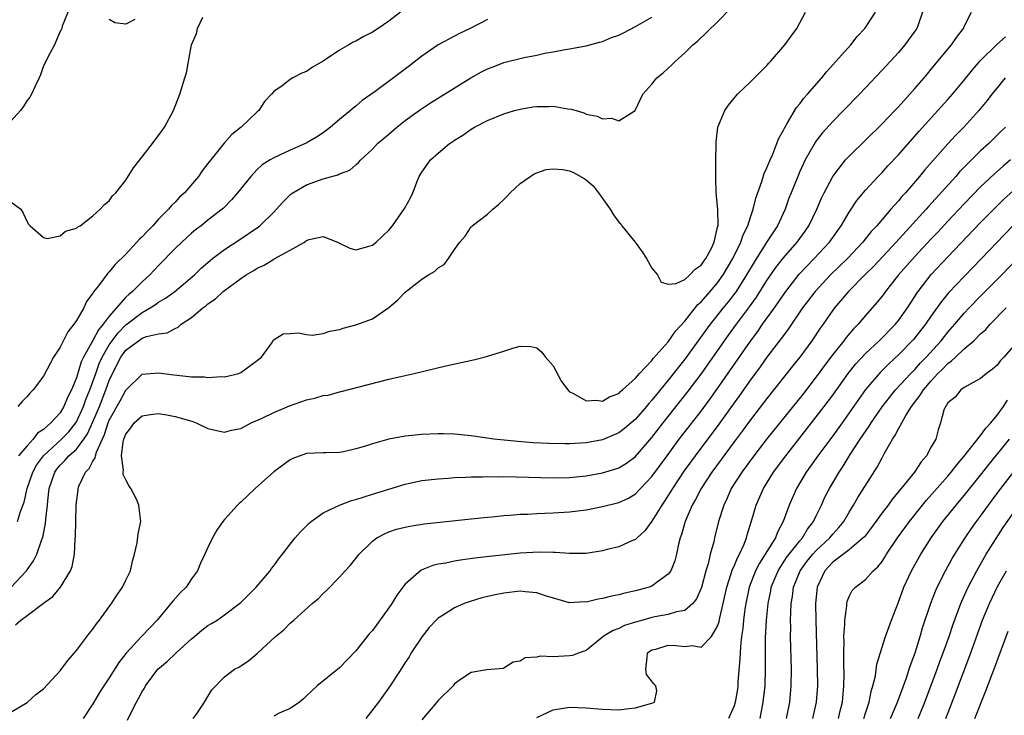
# Model space of a CAD drawing. Units: inches. Extents: x 2508000 to 2511000, y 1497000 to 1500000.
# Drawn here: x 2508674 to 2508794, y 1497603 to 1497688 of the extents above; entities that cross this region are included whole.
import ezdxf

# ---------------------------------------------------------------- set-up
doc = ezdxf.new("R2010")
doc.units = ezdxf.units.IN
doc.header["$MEASUREMENT"] = 0
doc.layers.add('LD25081497_2ft', color=121, linetype='Continuous')

msp = doc.modelspace()

# ---------------------------------------------------------------- linework, layer by layer
at = {"layer": 'LD25081497_2ft'}
for points, elevation in [([(2508680.26, 1497689.74), (2508679.27, 1497687.27), (2508679.22, 1497687), (2508679.16, 1497686.84), (2508679, 1497686.66), (2508678.32, 1497685), (2508677.52, 1497683.52), (2508677.19, 1497682.81), (2508677, 1497682.44), (2508676.62, 1497681.38), (2508676.46, 1497681), (2508675.97, 1497679.97), (2508675.53, 1497679), (2508675.34, 1497678.66), (2508675, 1497678.22), (2508674.53, 1497677.47), (2508674.18, 1497677), (2508673, 1497675.72)], 7196), ([(2508673.06, 1497619), (2508674.92, 1497621), (2508675.79, 1497622.21), (2508676.18, 1497623), (2508676.79, 1497624.79), (2508676.91, 1497625.09), (2508677.24, 1497626.76), (2508677.27, 1497627.27), (2508677.47, 1497629), (2508677.51, 1497629.51), (2508677.7, 1497631), (2508678.36, 1497633), (2508678.63, 1497633.37), (2508679, 1497633.84), (2508679.59, 1497634.41), (2508680.09, 1497635), (2508681, 1497635.81), (2508681.91, 1497637), (2508682.35, 1497637.65), (2508683, 1497639.14), (2508683.79, 1497641), (2508684.59, 1497643), (2508685, 1497644.16), (2508685.39, 1497645), (2508686.41, 1497647), (2508687, 1497647.84), (2508688.55, 1497649), (2508688.83, 1497649.17), (2508689, 1497649.31), (2508689.51, 1497649.51), (2508691, 1497649.83), (2508692.04, 1497649.96), (2508693, 1497650.5), (2508693.37, 1497650.63), (2508693.76, 1497651), (2508695, 1497651.81), (2508696.38, 1497653), (2508696.75, 1497653.25), (2508697, 1497653.47), (2508697.9, 1497654.1), (2508698.86, 1497655), (2508699, 1497655.11), (2508701, 1497656.58), (2508701.65, 1497657), (2508702.5, 1497657.5), (2508703, 1497657.81), (2508703.82, 1497658.18), (2508705, 1497658.93), (2508705.05, 1497658.95), (2508707, 1497660.02), (2508708.73, 1497661), (2508708.9, 1497661.1), (2508709, 1497661.19), (2508709.31, 1497661.31), (2508711, 1497661.68), (2508712.74, 1497661), (2508713, 1497660.86), (2508714.26, 1497660.26), (2508715, 1497660.05), (2508716.45, 1497660.45), (2508717, 1497660.63), (2508717.45, 1497661), (2508719, 1497662.44), (2508719.46, 1497663), (2508720.92, 1497665.08), (2508721.62, 1497666.38), (2508721.92, 1497667), (2508722.5, 1497668.5), (2508722.71, 1497669), (2508723, 1497669.5), (2508724.06, 1497671), (2508725, 1497671.82), (2508726.4, 1497673), (2508726.77, 1497673.23), (2508727, 1497673.41), (2508727.99, 1497674.01), (2508729, 1497674.74), (2508729.44, 1497675), (2508731, 1497675.8), (2508733, 1497676.61), (2508734.3, 1497677), (2508735, 1497677.18), (2508736.54, 1497677.45), (2508737, 1497677.51), (2508738.48, 1497677.52), (2508739, 1497677.54), (2508740.78, 1497677.22), (2508741.19, 1497677.19), (2508741.78, 1497677), (2508742.73, 1497676.73), (2508743, 1497676.59), (2508744.34, 1497676.34), (2508745, 1497676.01), (2508746.09, 1497676.09), (2508747, 1497675.77), (2508748.99, 1497677.01), (2508749.92, 1497679), (2508751, 1497680.22), (2508751.62, 1497681), (2508752.38, 1497681.62), (2508753.44, 1497682.56), (2508753.85, 1497683), (2508755, 1497684.04), (2508755.98, 1497685), (2508756.55, 1497685.45), (2508759, 1497687.8), (2508760.58, 1497689.42)], 7206), ([(2508673, 1497603.8), (2508675, 1497604.96), (2508676.07, 1497605.93), (2508677, 1497606.64), (2508679, 1497608.82), (2508679.94, 1497610.06), (2508681, 1497611.28), (2508682.6, 1497613.4), (2508683, 1497613.9), (2508683.45, 1497614.55), (2508683.81, 1497615), (2508685.28, 1497617), (2508685.95, 1497618.05), (2508686.59, 1497619), (2508687, 1497619.86), (2508687.56, 1497621), (2508687.82, 1497622.18), (2508688.08, 1497623), (2508688.4, 1497624.4), (2508688.51, 1497625.49), (2508688.84, 1497627), (2508688.63, 1497628.63), (2508688.6, 1497629), (2508688.29, 1497629.71), (2508687.62, 1497631), (2508687.37, 1497631.37), (2508687, 1497632.07), (2508686.7, 1497632.7), (2508686.69, 1497633), (2508686.74, 1497633.26), (2508686.49, 1497635), (2508686.68, 1497636.68), (2508686.77, 1497637), (2508687, 1497637.62), (2508687.62, 1497638.38), (2508688.04, 1497639), (2508689, 1497639.84), (2508690, 1497640), (2508691, 1497640.12), (2508691.98, 1497639.98), (2508693, 1497639.77), (2508693.62, 1497639.62), (2508695.15, 1497639.15), (2508695.56, 1497639), (2508697, 1497638.31), (2508697.88, 1497638.12), (2508699, 1497637.85), (2508699.88, 1497638.12), (2508701, 1497638.32), (2508702.25, 1497639), (2508703.59, 1497639.59), (2508705, 1497640.28), (2508706.92, 1497641.08), (2508709, 1497641.8), (2508710.01, 1497641.99), (2508711, 1497642.32), (2508711.62, 1497642.38), (2508713, 1497642.79), (2508713.19, 1497642.81), (2508715.39, 1497643.39), (2508719, 1497644.31), (2508721, 1497644.78), (2508722.1, 1497645), (2508725.92, 1497645.92), (2508729.31, 1497646.69), (2508730.59, 1497647), (2508733, 1497647.74), (2508734.09, 1497648.09), (2508735, 1497648.33), (2508736.29, 1497648.29), (2508737, 1497648.14), (2508737.6, 1497647.6), (2508738.07, 1497647), (2508739, 1497645.92), (2508740.02, 1497644.02), (2508740.77, 1497643), (2508741, 1497642.79), (2508741.37, 1497642.63), (2508743, 1497641.67), (2508744.25, 1497641.75), (2508745, 1497641.65), (2508745.84, 1497642.16), (2508747, 1497642.59), (2508747.2, 1497642.8), (2508747.45, 1497643), (2508749, 1497644.44), (2508749.49, 1497645), (2508751, 1497646.58), (2508751.18, 1497646.82), (2508753, 1497648.88), (2508753.86, 1497650.14), (2508755, 1497651.37), (2508756.61, 1497653.39), (2508757, 1497653.71), (2508758.11, 1497655), (2508759, 1497656.06), (2508759.68, 1497657), (2508760.85, 1497659), (2508761.82, 1497661), (2508762.1, 1497661.9), (2508762.67, 1497663), (2508763, 1497664.05), (2508763.33, 1497665), (2508763.65, 1497666.35), (2508764.38, 1497668.38), (2508764.66, 1497669.34), (2508765, 1497670.04), (2508765.38, 1497671), (2508765.7, 1497671.7), (2508766.22, 1497673), (2508766.42, 1497673.58), (2508767, 1497674.61), (2508767.12, 1497674.88), (2508767.52, 1497675.52), (2508768.6, 1497677.4), (2508769, 1497677.85), (2508769.49, 1497678.51), (2508769.94, 1497679), (2508771.67, 1497681), (2508772.26, 1497681.74), (2508775.2, 1497685), (2508775.99, 1497686.01), (2508776.9, 1497687), (2508778.21, 1497689)], 7210), ([(2508673, 1497665.92), (2508674.24, 1497665), (2508674.53, 1497664.53), (2508675, 1497663.47), (2508675.18, 1497663.18), (2508675.36, 1497663), (2508677, 1497661.56), (2508677.43, 1497661.43), (2508679, 1497661.76), (2508679.67, 1497662.33), (2508681, 1497662.69), (2508681.15, 1497662.85), (2508681.44, 1497663), (2508683, 1497664.19), (2508683.9, 1497665), (2508684.41, 1497665.59), (2508685, 1497666.03), (2508685.38, 1497666.62), (2508685.79, 1497667), (2508687, 1497668.53), (2508687.96, 1497670.04), (2508688.7, 1497671), (2508689, 1497671.37), (2508690.24, 1497673), (2508690.56, 1497673.44), (2508691, 1497673.99), (2508691.41, 1497674.59), (2508691.72, 1497675), (2508692.82, 1497677), (2508693.57, 1497679), (2508694.18, 1497681), (2508694.39, 1497681.61), (2508694.62, 1497683), (2508695.01, 1497685), (2508695.62, 1497686.38), (2508695.74, 1497687), (2508696.39, 1497688.39)], 7198), ([(2508673.6, 1497614.4), (2508674.22, 1497615), (2508675, 1497615.54), (2508677, 1497617.05), (2508678.14, 1497617.86), (2508679.05, 1497619), (2508680.29, 1497621), (2508680.5, 1497621.5), (2508680.76, 1497623), (2508680.86, 1497624.86), (2508680.89, 1497625.11), (2508680.97, 1497628.97), (2508681, 1497629.34), (2508681.19, 1497630.81), (2508681.2, 1497631), (2508681.31, 1497631.31), (2508682.09, 1497633), (2508682.56, 1497633.44), (2508683, 1497634.32), (2508683.27, 1497634.73), (2508683.3, 1497635), (2508683.43, 1497635.43), (2508684.43, 1497637.57), (2508684.87, 1497639), (2508685, 1497639.32), (2508686.31, 1497641.69), (2508687, 1497642.98), (2508689, 1497644.93), (2508691, 1497645.08), (2508692.83, 1497644.83), (2508694.66, 1497644.66), (2508695, 1497644.61), (2508696.59, 1497644.59), (2508697, 1497644.52), (2508698.64, 1497644.64), (2508699, 1497644.61), (2508700.75, 1497645), (2508700.93, 1497645.07), (2508701, 1497645.12), (2508703, 1497646.6), (2508703.21, 1497646.79), (2508703.53, 1497647), (2508704.8, 1497648.8), (2508704.95, 1497649.05), (2508706.15, 1497649.85), (2508707, 1497649.87), (2508708.03, 1497649.97), (2508709, 1497649.76), (2508709.69, 1497649.69), (2508711, 1497649.88), (2508711.82, 1497650.18), (2508713, 1497650.37), (2508713.46, 1497650.54), (2508715, 1497650.93), (2508717, 1497651.67), (2508719, 1497653.03), (2508720.07, 1497653.93), (2508721, 1497654.91), (2508723, 1497656.49), (2508723.82, 1497657), (2508724.56, 1497657.44), (2508725, 1497657.88), (2508725.72, 1497658.28), (2508726.28, 1497659), (2508727, 1497660.08), (2508727.64, 1497661), (2508728.29, 1497661.71), (2508729, 1497662.84), (2508729.09, 1497662.91), (2508729.16, 1497663), (2508731, 1497664.39), (2508731.66, 1497665), (2508732.4, 1497665.6), (2508733, 1497666.18), (2508733.39, 1497666.61), (2508733.78, 1497667), (2508735, 1497668.15), (2508736.68, 1497669.32), (2508737, 1497669.42), (2508738.15, 1497669.85), (2508739, 1497669.9), (2508740.18, 1497669.82), (2508741, 1497669.66), (2508741.46, 1497669.46), (2508742.75, 1497668.75), (2508743, 1497668.6), (2508743.86, 1497667.86), (2508744.52, 1497667), (2508745.92, 1497665), (2508746.33, 1497664.33), (2508747, 1497663.44), (2508747.21, 1497663.21), (2508747.36, 1497663), (2508748.99, 1497661), (2508749.83, 1497659.83), (2508750.37, 1497659), (2508751, 1497657.82), (2508751.69, 1497657), (2508752.14, 1497656.14), (2508753, 1497655.87), (2508753.97, 1497655.97), (2508755, 1497656.44), (2508755.64, 1497657), (2508756.29, 1497657.71), (2508757, 1497658.18), (2508757.32, 1497658.68), (2508757.58, 1497659), (2508758.2, 1497660.2), (2508758.57, 1497661), (2508759, 1497662.8), (2508759.05, 1497663.05), (2508759.01, 1497665), (2508758.82, 1497667), (2508758.79, 1497668.79), (2508758.77, 1497669), (2508758.8, 1497670.8), (2508758.78, 1497671), (2508758.82, 1497672.82), (2508758.81, 1497673.19), (2508759.02, 1497675), (2508759.87, 1497677), (2508760.34, 1497677.66), (2508761.22, 1497678.78), (2508761.41, 1497679), (2508763, 1497680.5), (2508764.24, 1497681.76), (2508765, 1497682.49), (2508765.23, 1497682.77), (2508765.45, 1497683), (2508767.18, 1497685), (2508767.93, 1497686.07), (2508768.65, 1497687), (2508769.68, 1497689)], 7208), ([(2508673.83, 1497627), (2508674.19, 1497628.19), (2508674.64, 1497629.36), (2508675.02, 1497631), (2508675.69, 1497633), (2508676.16, 1497633.84), (2508676.99, 1497635), (2508679.19, 1497637), (2508680.08, 1497637.92), (2508680.93, 1497639), (2508681, 1497639.11), (2508681.86, 1497641), (2508682.15, 1497641.85), (2508682.64, 1497643), (2508683.34, 1497645), (2508683.78, 1497646.22), (2508684.12, 1497647), (2508685, 1497648.5), (2508685.35, 1497649), (2508686.06, 1497649.94), (2508687, 1497650.93), (2508689, 1497652.45), (2508689.97, 1497653), (2508690.6, 1497653.4), (2508691, 1497653.69), (2508691.84, 1497654.16), (2508692.99, 1497655), (2508695.36, 1497657), (2508696.19, 1497657.81), (2508697.25, 1497658.75), (2508697.56, 1497659), (2508699, 1497660.09), (2508700.76, 1497661.24), (2508703.14, 1497662.86), (2508703.32, 1497663), (2508705, 1497664.64), (2508705.35, 1497665), (2508706.12, 1497665.88), (2508707.14, 1497666.86), (2508707.34, 1497667), (2508709, 1497667.99), (2508711, 1497668.71), (2508712.8, 1497669.2), (2508713, 1497669.31), (2508714.25, 1497669.75), (2508715, 1497670.42), (2508715.33, 1497670.67), (2508715.58, 1497671), (2508717, 1497672.32), (2508717.62, 1497673), (2508719, 1497674.14), (2508719.99, 1497675), (2508721, 1497675.81), (2508722.85, 1497677.15), (2508724.06, 1497677.94), (2508728.99, 1497681.01), (2508730.28, 1497681.72), (2508731, 1497682.09), (2508731.68, 1497682.32), (2508733, 1497682.85), (2508735.47, 1497683.47), (2508737, 1497683.76), (2508738, 1497684), (2508739, 1497684.17), (2508740.46, 1497684.46), (2508741, 1497684.53), (2508743, 1497684.89), (2508744.65, 1497685.35), (2508745, 1497685.42), (2508746.11, 1497685.89), (2508747, 1497686.2), (2508747.54, 1497686.46), (2508749, 1497687.23), (2508751, 1497688.37)], 7204), ([(2508720.41, 1497689), (2508719, 1497687.89), (2508717.71, 1497687), (2508717, 1497686.54), (2508715.97, 1497686.03), (2508715, 1497685.47), (2508714.68, 1497685.32), (2508714.15, 1497685), (2508713, 1497684.38), (2508711, 1497683.04), (2508709.7, 1497682.3), (2508709, 1497681.78), (2508708.42, 1497681.58), (2508707.33, 1497681), (2508707, 1497680.78), (2508706.02, 1497680.02), (2508705, 1497679.32), (2508704.72, 1497679), (2508703.88, 1497678.12), (2508703.18, 1497677), (2508703, 1497676.87), (2508701.03, 1497675), (2508699.91, 1497674.09), (2508698.97, 1497673.03), (2508697.33, 1497671), (2508697, 1497670.55), (2508696.31, 1497669.69), (2508695.84, 1497669), (2508694.15, 1497667), (2508693.55, 1497666.45), (2508693, 1497665.88), (2508692.55, 1497665.45), (2508692.19, 1497665), (2508691, 1497663.8), (2508690.28, 1497663), (2508689.65, 1497662.35), (2508689, 1497661.66), (2508688.66, 1497661.34), (2508688.36, 1497661), (2508687, 1497659.55), (2508685.73, 1497658.27), (2508685, 1497657.37), (2508684.8, 1497657.2), (2508683.67, 1497655.67), (2508683.07, 1497654.93), (2508683, 1497654.78), (2508682.24, 1497653.76), (2508681.88, 1497653), (2508681, 1497651.46), (2508680.7, 1497651), (2508679.94, 1497650.06), (2508679, 1497648.21), (2508678.2, 1497647), (2508677, 1497644.7), (2508675.72, 1497643), (2508675.36, 1497642.64), (2508675, 1497642.19), (2508674.4, 1497641.6), (2508673.87, 1497641)], 7200), ([(2508731, 1497688.1), (2508728.89, 1497687), (2508727.61, 1497686.39), (2508727, 1497686.05), (2508724.99, 1497685), (2508723, 1497683.64), (2508721.53, 1497682.47), (2508719.57, 1497681), (2508717.33, 1497679.33), (2508715.77, 1497678.23), (2508715, 1497677.56), (2508714.67, 1497677.32), (2508714.32, 1497677), (2508713, 1497675.94), (2508711.92, 1497675), (2508711, 1497674.31), (2508710.21, 1497673.79), (2508708.95, 1497673.05), (2508707, 1497672.21), (2508705, 1497671.27), (2508704.55, 1497671), (2508703.61, 1497670.39), (2508703, 1497669.82), (2508702.2, 1497669), (2508700.61, 1497667), (2508699.86, 1497666.14), (2508698.87, 1497665.13), (2508698.72, 1497665), (2508697, 1497663.67), (2508696.16, 1497663), (2508695.5, 1497662.5), (2508695, 1497662.08), (2508693.81, 1497661), (2508693, 1497660.21), (2508691, 1497658.14), (2508689.93, 1497657), (2508689, 1497656.18), (2508687.83, 1497655), (2508687.36, 1497654.64), (2508687, 1497654.28), (2508685, 1497652), (2508684.27, 1497651), (2508683.67, 1497650.33), (2508683, 1497649.01), (2508681.86, 1497647), (2508681.58, 1497646.42), (2508681, 1497644.47), (2508680.39, 1497643), (2508679.91, 1497642.09), (2508679.47, 1497641), (2508679, 1497640.23), (2508677.9, 1497639), (2508677, 1497638.21), (2508676.27, 1497637.73), (2508675.72, 1497637), (2508675, 1497636.21), (2508673.94, 1497635)], 7202), ([(2508783.94, 1497689), (2508783.34, 1497687.34), (2508783.24, 1497687), (2508783, 1497686.66), (2508781.78, 1497685), (2508781, 1497684.09), (2508779, 1497681.93), (2508776.25, 1497679), (2508774.33, 1497677), (2508773, 1497675.68), (2508771.72, 1497674.28), (2508771, 1497673.33), (2508770.86, 1497673.14), (2508769.67, 1497671), (2508769, 1497669.6), (2508768.74, 1497669), (2508767.93, 1497667), (2508767.67, 1497666.33), (2508767.2, 1497665), (2508766.28, 1497663), (2508765, 1497661.05), (2508763.43, 1497658.57), (2508762.53, 1497657), (2508761.25, 1497655), (2508760.28, 1497653.72), (2508759.68, 1497653), (2508758.1, 1497651), (2508755, 1497646.74), (2508753, 1497644.2), (2508751.55, 1497642.45), (2508751, 1497641.77), (2508750.63, 1497641.37), (2508750.33, 1497641), (2508749, 1497639.45), (2508747.69, 1497638.31), (2508747, 1497637.77), (2508745, 1497636.94), (2508743, 1497636.58), (2508741, 1497636.44), (2508740.44, 1497636.44), (2508738.47, 1497636.47), (2508736.58, 1497636.58), (2508734.71, 1497636.71), (2508731.76, 1497637), (2508729, 1497637.41), (2508727, 1497637.62), (2508725.67, 1497637.67), (2508725, 1497637.68), (2508723, 1497637.6), (2508721, 1497637.38), (2508719, 1497637), (2508717, 1497636.45), (2508716.17, 1497636.17), (2508715, 1497635.83), (2508713.47, 1497635.47), (2508713, 1497635.4), (2508711.35, 1497635.35), (2508711, 1497635.36), (2508709, 1497635.26), (2508707.34, 1497634.66), (2508707, 1497634.51), (2508705, 1497633.05), (2508702.74, 1497631), (2508701, 1497629.34), (2508700.81, 1497629.19), (2508700.59, 1497629), (2508699, 1497627.25), (2508698.8, 1497627), (2508698.07, 1497625.93), (2508697.57, 1497625), (2508697, 1497623.83), (2508696.63, 1497623), (2508696.09, 1497621.91), (2508695.71, 1497621), (2508695, 1497620.01), (2508694.33, 1497619), (2508693.66, 1497618.34), (2508692.72, 1497617.28), (2508692.5, 1497617), (2508690.84, 1497615), (2508689.93, 1497614.07), (2508688.95, 1497613.05), (2508687.04, 1497610.96), (2508686.17, 1497609.83), (2508685, 1497607.98), (2508684.33, 1497607), (2508683.82, 1497606.18), (2508683, 1497604.81), (2508681.83, 1497603)], 7212), ([(2508688.09, 1497688.09), (2508687, 1497687.53), (2508685.67, 1497687.67), (2508685, 1497688.1)], 7196), ([(2508687.2, 1497602.8), (2508687.57, 1497603.57), (2508688.3, 1497605), (2508688.56, 1497605.44), (2508689, 1497606.3), (2508689.28, 1497606.72), (2508689.42, 1497607), (2508690.91, 1497609), (2508692.03, 1497609.97), (2508693.12, 1497611), (2508695, 1497612.72), (2508695.36, 1497613), (2508696.24, 1497613.76), (2508697, 1497614.33), (2508697.44, 1497614.56), (2508698.11, 1497615), (2508699, 1497615.62), (2508700.84, 1497617), (2508701, 1497617.15), (2508702.87, 1497619), (2508704.56, 1497621), (2508704.74, 1497621.26), (2508705, 1497621.61), (2508705.58, 1497622.42), (2508706.05, 1497623), (2508707, 1497624.25), (2508707.62, 1497625), (2508708.26, 1497625.74), (2508709.26, 1497626.74), (2508709.57, 1497627), (2508711, 1497628.03), (2508713, 1497629), (2508714.47, 1497629.53), (2508715, 1497629.66), (2508715.99, 1497630.01), (2508717, 1497630.3), (2508721, 1497631.54), (2508723, 1497631.97), (2508725, 1497632.2), (2508726.28, 1497632.28), (2508727, 1497632.34), (2508728.39, 1497632.39), (2508729, 1497632.43), (2508730.44, 1497632.44), (2508731, 1497632.47), (2508732.44, 1497632.44), (2508733, 1497632.45), (2508739, 1497632.29), (2508741, 1497632.34), (2508743, 1497632.55), (2508745, 1497632.9), (2508746.61, 1497633.39), (2508747, 1497633.53), (2508747.91, 1497634.09), (2508749, 1497634.91), (2508751, 1497637.22), (2508752.38, 1497639), (2508755.31, 1497642.69), (2508757, 1497644.94), (2508760.33, 1497649.67), (2508761.29, 1497651), (2508762.89, 1497653.11), (2508763.72, 1497654.28), (2508765, 1497656.31), (2508766.09, 1497657.91), (2508767, 1497659.08), (2508768.68, 1497661), (2508769.65, 1497662.35), (2508770.1, 1497663), (2508771.08, 1497665), (2508771.65, 1497666.35), (2508771.96, 1497667), (2508773.02, 1497669), (2508774.56, 1497671), (2508775, 1497671.48), (2508779, 1497675.39), (2508780.55, 1497677), (2508781, 1497677.48), (2508783, 1497679.7), (2508784.12, 1497681), (2508784.52, 1497681.48), (2508785, 1497682.03), (2508787.47, 1497685), (2508788.08, 1497685.92), (2508788.91, 1497687), (2508789, 1497687.26), (2508789.87, 1497689)], 7214), ([(2508695.19, 1497603), (2508695.68, 1497603.68), (2508696.57, 1497605), (2508697, 1497605.7), (2508697.48, 1497606.52), (2508699, 1497608.08), (2508700.22, 1497609), (2508700.74, 1497609.26), (2508701, 1497609.42), (2508701.95, 1497610.05), (2508703, 1497610.94), (2508705.22, 1497613), (2508706.21, 1497613.79), (2508707, 1497614.62), (2508707.22, 1497614.78), (2508707.44, 1497615), (2508709.69, 1497617), (2508710.41, 1497617.59), (2508711, 1497618.22), (2508711.42, 1497618.58), (2508713, 1497620.23), (2508713.69, 1497621), (2508714.33, 1497621.67), (2508715.38, 1497623), (2508717, 1497624.59), (2508717.53, 1497625), (2508718.49, 1497625.51), (2508719, 1497625.73), (2508719.95, 1497626.05), (2508721, 1497626.32), (2508721.56, 1497626.44), (2508723.3, 1497626.7), (2508729, 1497627.33), (2508731, 1497627.54), (2508731.58, 1497627.58), (2508733, 1497627.73), (2508733.76, 1497627.76), (2508735, 1497627.87), (2508735.9, 1497627.9), (2508737, 1497627.97), (2508737.99, 1497627.99), (2508739, 1497628.04), (2508741, 1497628.16), (2508743, 1497628.43), (2508745, 1497628.8), (2508747, 1497629.31), (2508748.15, 1497629.85), (2508749, 1497630.37), (2508749.63, 1497631), (2508751, 1497632.45), (2508752.85, 1497635), (2508754.34, 1497637), (2508757, 1497640.43), (2508758.09, 1497641.91), (2508759, 1497643.2), (2508763, 1497648.96), (2508763.88, 1497650.12), (2508764.48, 1497651), (2508765.92, 1497653), (2508767, 1497654.6), (2508767.28, 1497655), (2508768.92, 1497657.08), (2508769.88, 1497658.12), (2508770.76, 1497659), (2508772.6, 1497661), (2508774.04, 1497663), (2508775, 1497664.63), (2508775.94, 1497666.06), (2508777, 1497667.34), (2508778.54, 1497669), (2508779, 1497669.47), (2508779.72, 1497670.28), (2508781, 1497671.63), (2508783.51, 1497674.49), (2508785.8, 1497677), (2508787, 1497678.36), (2508787.56, 1497679), (2508789, 1497680.71), (2508790.02, 1497681.98), (2508791, 1497683.11), (2508792.96, 1497685.04), (2508794.03, 1497685.97)], 7216), ([(2508794, 1497681), (2508793, 1497679.79), (2508792.37, 1497679), (2508791.78, 1497678.22), (2508790.78, 1497677), (2508788.97, 1497675), (2508787.99, 1497674.01), (2508787, 1497672.96), (2508785.13, 1497670.87), (2508784.21, 1497669.79), (2508783.56, 1497669), (2508781.84, 1497667), (2508781.43, 1497666.57), (2508781, 1497666.03), (2508780.5, 1497665.5), (2508780.08, 1497665), (2508779, 1497663.77), (2508778.36, 1497663), (2508777.7, 1497662.3), (2508776.66, 1497661), (2508774.79, 1497659), (2508772.74, 1497657), (2508770.85, 1497655), (2508769.34, 1497653), (2508767.59, 1497650.41), (2508767, 1497649.64), (2508766.74, 1497649.26), (2508765, 1497646.99), (2508764.18, 1497645.82), (2508763, 1497644.25), (2508761.67, 1497642.33), (2508761, 1497641.44), (2508759.16, 1497638.84), (2508756.29, 1497635), (2508754.9, 1497633.1), (2508753.5, 1497631), (2508753.32, 1497630.68), (2508752.55, 1497629.45), (2508752.21, 1497629), (2508751, 1497627.02), (2508750.16, 1497625.84), (2508749.22, 1497625), (2508749, 1497624.79), (2508748.66, 1497624.66), (2508747, 1497623.9), (2508745.58, 1497623.58), (2508745, 1497623.43), (2508743, 1497623.11), (2508741, 1497623.08), (2508739.23, 1497623.23), (2508739, 1497623.22), (2508737.28, 1497623.28), (2508735, 1497623.14), (2508731.26, 1497622.74), (2508729.47, 1497622.53), (2508727.71, 1497622.29), (2508727, 1497622.17), (2508725.93, 1497621.93), (2508725, 1497621.78), (2508724.37, 1497621.63), (2508722.93, 1497621.07), (2508721, 1497619.38), (2508720.7, 1497619), (2508719.98, 1497618.02), (2508719.35, 1497617), (2508719, 1497616.48), (2508717, 1497613.72), (2508716.66, 1497613.34), (2508715, 1497611.27), (2508713, 1497609.19), (2508710.3, 1497607), (2508709, 1497605.78), (2508708.61, 1497605.39), (2508708.14, 1497605), (2508707, 1497604.23), (2508705.66, 1497603.66), (2508705, 1497603.31)], 7218), ([(2508794.04, 1497675), (2508793.51, 1497674.49), (2508791.99, 1497673), (2508791, 1497672.09), (2508789.88, 1497671), (2508788.44, 1497669.56), (2508787.97, 1497669), (2508784.65, 1497665.35), (2508784.36, 1497665), (2508780.73, 1497661), (2508777.96, 1497658.04), (2508776.9, 1497657), (2508774.93, 1497655), (2508773.22, 1497653), (2508773, 1497652.71), (2508771.83, 1497651), (2508771.48, 1497650.52), (2508770.48, 1497649), (2508769.01, 1497647), (2508768.11, 1497645.89), (2508765, 1497641.98), (2508764.58, 1497641.42), (2508763, 1497639.38), (2508762, 1497638), (2508761, 1497636.7), (2508758.29, 1497633), (2508756.98, 1497631), (2508756.31, 1497629.69), (2508755.9, 1497629), (2508755.05, 1497627), (2508754.6, 1497625.4), (2508754.46, 1497625), (2508754.25, 1497624.25), (2508753.99, 1497623), (2508753.79, 1497622.21), (2508753.29, 1497621), (2508753, 1497620.58), (2508751.52, 1497619.52), (2508751, 1497619.12), (2508750.69, 1497619), (2508749, 1497618.54), (2508747.72, 1497618.28), (2508747, 1497618.07), (2508746.09, 1497617.91), (2508745, 1497617.61), (2508744.46, 1497617.54), (2508743, 1497617.19), (2508742.8, 1497617.2), (2508741, 1497617.11), (2508738.05, 1497617.95), (2508737, 1497618.33), (2508735.57, 1497618.43), (2508735, 1497618.5), (2508733, 1497618.27), (2508731.92, 1497618.08), (2508730.3, 1497617.7), (2508728.77, 1497617.23), (2508728.17, 1497617), (2508727, 1497616.5), (2508725.61, 1497615.61), (2508725, 1497615.24), (2508724.75, 1497615), (2508723.91, 1497614.09), (2508723.04, 1497613), (2508721.73, 1497611), (2508721.46, 1497610.54), (2508721, 1497609.83), (2508720.68, 1497609.32), (2508719.17, 1497607), (2508717.74, 1497605), (2508716.2, 1497603)], 7220), ([(2508794.63, 1497671), (2508793.74, 1497670.26), (2508792.68, 1497669.32), (2508791, 1497667.71), (2508789, 1497665.65), (2508787, 1497663.54), (2508785.78, 1497662.22), (2508785, 1497661.41), (2508783, 1497659.25), (2508781.02, 1497657), (2508779.41, 1497655), (2508779, 1497654.44), (2508778.37, 1497653.63), (2508777, 1497652.06), (2508776.11, 1497651), (2508775.55, 1497650.45), (2508774.63, 1497649.37), (2508774.37, 1497649), (2508773, 1497647.31), (2508772.01, 1497645.99), (2508771, 1497644.6), (2508769.43, 1497642.57), (2508765, 1497637.04), (2508763.41, 1497635), (2508761.93, 1497633), (2508760.67, 1497631), (2508760.16, 1497629.84), (2508759.74, 1497629), (2508759.11, 1497627), (2508758.63, 1497625), (2508758.53, 1497624.53), (2508758.11, 1497623), (2508757.85, 1497621.85), (2508757.58, 1497621), (2508757.04, 1497618.96), (2508756.44, 1497617.56), (2508755.97, 1497617), (2508755, 1497616.17), (2508754.01, 1497616.01), (2508753, 1497615.66), (2508751.38, 1497615.38), (2508751, 1497615.3), (2508749.9, 1497615), (2508749, 1497614.74), (2508747.68, 1497614.32), (2508747, 1497613.97), (2508746.28, 1497613.72), (2508745.08, 1497613), (2508745, 1497612.92), (2508743, 1497611.31), (2508742.16, 1497611), (2508741.33, 1497610.67), (2508741, 1497610.64), (2508739, 1497610.54), (2508737.41, 1497610.59), (2508737, 1497610.49), (2508735.6, 1497610.4), (2508735, 1497610.01), (2508734.13, 1497609.87), (2508733, 1497609.13), (2508732.9, 1497609.1), (2508730.94, 1497608.94), (2508729, 1497608.63), (2508727.85, 1497607.85), (2508727, 1497607.24), (2508726.81, 1497607), (2508725, 1497605.19), (2508724.85, 1497605), (2508723, 1497602.86)], 7222), ([(2508737, 1497603.14), (2508739, 1497604.07), (2508740.26, 1497604.26), (2508741, 1497604.39), (2508743, 1497604.32), (2508745, 1497604.15), (2508747, 1497604.08), (2508748.24, 1497604.24), (2508749, 1497604.3), (2508750.85, 1497604.85), (2508751, 1497604.88), (2508751.31, 1497605), (2508751.62, 1497606.38), (2508751.5, 1497607), (2508751.24, 1497607.24), (2508750.36, 1497608.35), (2508750.25, 1497609), (2508750.43, 1497610.43), (2508750.47, 1497611), (2508751, 1497611.36), (2508751.47, 1497611.47), (2508753, 1497611.93), (2508753.9, 1497611.9), (2508755, 1497611.79), (2508755.9, 1497611.9), (2508757, 1497611.71), (2508758.26, 1497613), (2508759, 1497614.25), (2508759.19, 1497614.81), (2508759.26, 1497615.26), (2508759.67, 1497617), (2508760.11, 1497619), (2508760.66, 1497620.66), (2508760.81, 1497621.19), (2508761, 1497621.57), (2508761.41, 1497622.59), (2508761.66, 1497623), (2508762.22, 1497624.22), (2508762.52, 1497625), (2508762.61, 1497625.39), (2508763.18, 1497627.18), (2508763.71, 1497629), (2508764.59, 1497631), (2508765.81, 1497633), (2508767.28, 1497635), (2508771, 1497639.72), (2508771.97, 1497641), (2508773, 1497642.38), (2508774.88, 1497645), (2508775.82, 1497646.18), (2508777, 1497647.44), (2508778.65, 1497649), (2508780.64, 1497651), (2508781, 1497651.44), (2508782.11, 1497653), (2508783, 1497654.38), (2508783.23, 1497654.77), (2508783.4, 1497655), (2508785, 1497657.07), (2508787, 1497659.22), (2508791, 1497663.38), (2508792.79, 1497665.21), (2508793.8, 1497666.2), (2508795, 1497667.29)], 7224), ([(2508794.92, 1497663), (2508790.07, 1497657.93), (2508789, 1497656.83), (2508787.14, 1497654.86), (2508786.23, 1497653.77), (2508785, 1497652.04), (2508784.3, 1497651), (2508782.85, 1497649.15), (2508781, 1497647.26), (2508779.83, 1497646.17), (2508778.82, 1497645.18), (2508777, 1497643.06), (2508776.14, 1497641.86), (2508775, 1497640.21), (2508774.14, 1497639), (2508773, 1497637.43), (2508771.18, 1497635), (2508770.29, 1497633.71), (2508769.78, 1497633), (2508768.58, 1497631), (2508767.7, 1497629), (2508766.99, 1497627), (2508766.29, 1497625.71), (2508766.03, 1497625), (2508765, 1497623.36), (2508764.79, 1497623), (2508764.08, 1497621.92), (2508763.62, 1497621), (2508762.85, 1497619), (2508762.43, 1497617), (2508762.32, 1497616.32), (2508762.15, 1497615), (2508762.05, 1497613.95), (2508761.91, 1497613), (2508761.77, 1497611.77), (2508761.72, 1497610.28), (2508761.48, 1497607.48), (2508761.45, 1497607), (2508761.4, 1497606.6), (2508761.13, 1497605), (2508761, 1497604.57), (2508760.32, 1497603)], 7226), ([(2508764.16, 1497603), (2508764.55, 1497605), (2508764.77, 1497607), (2508764.84, 1497609.16), (2508764.82, 1497611), (2508764.83, 1497612.83), (2508764.94, 1497615), (2508765.15, 1497617), (2508765.46, 1497618.54), (2508765.53, 1497619), (2508766.35, 1497621), (2508767.4, 1497622.6), (2508767.7, 1497623), (2508769, 1497624.63), (2508769.33, 1497625), (2508769.94, 1497626.06), (2508770.68, 1497627), (2508771, 1497627.69), (2508771.64, 1497629), (2508772.06, 1497629.94), (2508772.61, 1497631), (2508773.78, 1497633), (2508774.28, 1497633.72), (2508775.14, 1497635.14), (2508776.36, 1497637), (2508777.42, 1497638.58), (2508777.67, 1497639), (2508779, 1497640.93), (2508779.9, 1497642.1), (2508780.66, 1497643), (2508782.52, 1497645), (2508783, 1497645.49), (2508783.7, 1497646.3), (2508784.39, 1497647), (2508786.19, 1497649), (2508787, 1497650.03), (2508787.87, 1497651), (2508789, 1497652.34), (2508789.62, 1497653), (2508791, 1497654.41), (2508793.57, 1497657), (2508795.24, 1497658.76)], 7228), ([(2508767.4, 1497603), (2508767.77, 1497605), (2508767.95, 1497607), (2508767.97, 1497609), (2508767.87, 1497613), (2508767.89, 1497614.11), (2508767.87, 1497615), (2508767.89, 1497615.89), (2508767.96, 1497617), (2508768.12, 1497617.88), (2508768.25, 1497619), (2508769.04, 1497621), (2508769.87, 1497622.13), (2508770.57, 1497623), (2508771, 1497623.48), (2508772.64, 1497625), (2508773, 1497625.45), (2508773.75, 1497626.25), (2508774.34, 1497627), (2508775, 1497628.14), (2508775.55, 1497629), (2508776.07, 1497629.93), (2508778.41, 1497633.59), (2508779, 1497634.74), (2508779.15, 1497635), (2508779.32, 1497635.32), (2508780.29, 1497637), (2508780.58, 1497637.42), (2508781, 1497638.26), (2508781.91, 1497639.91), (2508782.59, 1497641), (2508783.65, 1497642.35), (2508784.03, 1497643), (2508785, 1497644.13), (2508785.81, 1497645), (2508786.41, 1497645.59), (2508787, 1497646.22), (2508787.47, 1497646.53), (2508787.95, 1497647), (2508789, 1497648), (2508790.17, 1497649), (2508791, 1497649.85), (2508791.62, 1497650.38), (2508792.14, 1497651), (2508794.11, 1497653)], 7230), ([(2508795, 1497648.33), (2508793.84, 1497647), (2508793.43, 1497646.57), (2508793, 1497646.02), (2508792.46, 1497645.54), (2508791.71, 1497645), (2508791, 1497644.4), (2508789.71, 1497643.71), (2508789, 1497643.29), (2508788.6, 1497643), (2508787.88, 1497642.12), (2508787, 1497641.44), (2508786.85, 1497641.15), (2508786.71, 1497641), (2508786.54, 1497640.54), (2508786.13, 1497639), (2508785.83, 1497638.17), (2508785.54, 1497637), (2508785, 1497636.07), (2508784.43, 1497635), (2508783.75, 1497634.25), (2508782.96, 1497633), (2508781.35, 1497631), (2508780.26, 1497629.74), (2508779.73, 1497629), (2508779, 1497628.04), (2508777.73, 1497626.27), (2508776.86, 1497625.14), (2508776.72, 1497625), (2508775, 1497623.53), (2508773, 1497622.03), (2508772.03, 1497621), (2508771.11, 1497619), (2508770.92, 1497617), (2508770.93, 1497615), (2508771.13, 1497609), (2508771.14, 1497607), (2508770.99, 1497605), (2508770.56, 1497603)], 7232), ([(2508773.69, 1497603), (2508773.93, 1497603.93), (2508774.18, 1497605), (2508774.36, 1497607), (2508774.38, 1497608.38), (2508774.35, 1497609.64), (2508774.35, 1497611), (2508774.38, 1497612.38), (2508774.36, 1497613), (2508774.47, 1497614.47), (2508774.46, 1497615), (2508774.72, 1497616.72), (2508774.72, 1497617), (2508774.76, 1497617.24), (2508775, 1497617.86), (2508775.39, 1497618.61), (2508775.76, 1497619), (2508777, 1497619.93), (2508777.93, 1497621), (2508778.51, 1497621.49), (2508779, 1497622.14), (2508779.34, 1497622.66), (2508779.54, 1497623), (2508780.89, 1497625), (2508782.33, 1497627), (2508783.93, 1497629), (2508784.42, 1497629.58), (2508787, 1497632.53), (2508787.4, 1497633), (2508788.09, 1497633.91), (2508789, 1497634.94), (2508791, 1497637.48), (2508791.63, 1497638.37), (2508792.22, 1497639), (2508793, 1497639.95), (2508793.76, 1497641), (2508794.25, 1497641.75)], 7234), ([(2508776.79, 1497603), (2508777, 1497603.67), (2508777.45, 1497605), (2508777.68, 1497606.32), (2508777.9, 1497607), (2508778.19, 1497608.19), (2508778.37, 1497609.63), (2508779.41, 1497613), (2508780.14, 1497615), (2508781, 1497617.17), (2508781.67, 1497619), (2508782.59, 1497621), (2508783.73, 1497623), (2508784.99, 1497624.99), (2508786.42, 1497627), (2508788.03, 1497629), (2508789, 1497630.14), (2508791, 1497632.62), (2508792.04, 1497633.96), (2508794.52, 1497637)], 7236), ([(2508780.03, 1497603), (2508780.87, 1497605), (2508781.97, 1497607.97), (2508782.32, 1497609), (2508782.48, 1497609.52), (2508783.03, 1497611), (2508783.65, 1497613), (2508783.94, 1497614.06), (2508784.93, 1497617.07), (2508785.49, 1497618.51), (2508785.71, 1497619), (2508786.73, 1497621), (2508787.53, 1497622.47), (2508787.85, 1497623), (2508789.1, 1497625), (2508789.87, 1497626.13), (2508790.5, 1497627), (2508791, 1497627.66), (2508791.97, 1497629), (2508792.42, 1497629.58), (2508793.45, 1497631), (2508795.87, 1497634.13)], 7238), ([(2508783.38, 1497603), (2508784.2, 1497605), (2508785.72, 1497609), (2508786.05, 1497609.95), (2508786.44, 1497611), (2508787.15, 1497613), (2508787.61, 1497614.39), (2508788.59, 1497617), (2508788.71, 1497617.29), (2508789.49, 1497619), (2508790.53, 1497621), (2508791.68, 1497623), (2508793.75, 1497626.25), (2508795.65, 1497629)], 7240), ([(2508786.75, 1497603), (2508787.94, 1497606.06), (2508789.81, 1497611), (2508791.23, 1497615), (2508792.06, 1497617), (2508793.07, 1497619.07), (2508794.14, 1497621)], 7242), ([(2508790.3, 1497603), (2508791.63, 1497606.37), (2508792.73, 1497609.27), (2508794.35, 1497613.65)], 7244)]:
    msp.add_lwpolyline(points, dxfattribs=dict(at, elevation=elevation))

doc.saveas('drawing.dxf')
